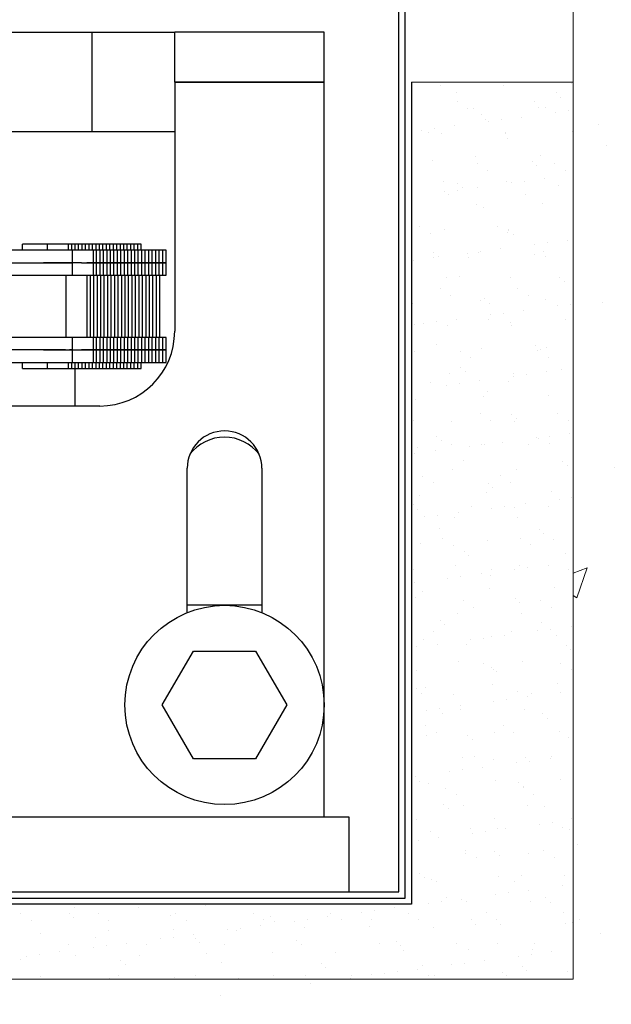
# Model space of a CAD drawing. Units: inches. Extents: x 233 to 593, y -307 to -98.
# Drawn here: x 240 to 243, y -302 to -297 of the extents above; entities that cross this region are included whole.
import ezdxf

# ---------------------------------------------------------------- set-up
doc = ezdxf.new("R2010")
doc.units = ezdxf.units.IN
doc.header["$MEASUREMENT"] = 0

msp = doc.modelspace()

# ---------------------------------------------------------------- hatches: boundary and pattern name
at = {"linetype": 'ByBlock', "lineweight": 9}
h = msp.add_hatch(dxfattribs=at)
h.set_pattern_fill('AR-CONC', color=256, scale=0.25)
h.set_pattern_definition([(50, (0, 1.4375), (1.7931505, -0.1568803), [0.1875, -2.0625]), (355, (0, 1.4375), (-0.346878, 1.88048), [0.15, -1.65]), (100.45144, (0.1494, 1.4244), (1.446272, 1.7236), [0.1593505, -1.752855]), (46.1842, (0, 1.9375), (2.668103, -0.413798), [0.28125, -3.09375]), (96.6356, (0.2223, 1.903), (2.336655, 2.435297), [0.239026, -2.629284]), (351.1842, (0, 1.9375), (2.336655, 2.435297), [0.225, -2.475]), (21, (0.25, 1.8125), (1.4922676, -1.006547), [0.1875, -2.0625]), (326, (0.25, 1.8125), (0.608288, 1.812875), [0.15, -1.65]), (71.45144, (0.3744, 1.7286), (2.100556, 0.806328), [0.1593505, -1.752855]), (37.5, (0, 1.4375), (0.0303996, 0.8322346), [0, -1.63, 0, -1.675, 0, -1.65625]), (7.5, (0, 1.4375), (0.6576738, 0.9860293), [0, -0.955, 0, -1.5925, 0, -0.63125]), (327.5, (-0.5575, 1.4375), (1.3345561, -0.0563872), [0, -0.625, 0, -1.95, 0, -2.5875]), (317.5, (-0.8075, 1.4375), (1.4579654, 0.2502625), [0, -0.8125, 0, -1.295, 0, -1.8375])])
h.paths.add_polyline_path([(235.6895, -296.6865), (233.002, -296.6865), (233.002, -306.8115), (245.752, -306.8115), (245.752, -296.6865), (243.1895, -296.6865), (243.1895, -301.8115), (235.6895, -301.8115)])
at = {"lineweight": 9}
h = msp.add_hatch(dxfattribs=at)
h.set_pattern_fill('AR-SAND', color=256, scale=0.125)
h.set_pattern_definition([(37.5, (0, 0), (-0.00787417, 0.24085297), [0, -0.19, 0, -0.2125, 0, -0.203125]), (7.5, (0, 0), (0.2212221, 0.35276826), [0, -0.1025, 0, -0.17125, 0, -0.065625]), (327.5, (-0.15375, 0), (0.38926773, 0.00070738), [0, -0.0625, 0, -0.225, 0, -0.29375]), (317.5, (-0.15375, 0), (0.37576583, 0.10970945), [0, -0.03125, 0, -0.1475, 0, -0.16875])])
h.paths.add_polyline_path([(236.502, -297.3115), (235.6895, -297.3115), (235.6895, -301.8115), (243.1895, -301.8115), (243.1895, -297.3115), (242.377, -297.3115), (242.377, -301.4365), (236.502, -301.4365)])

# ---------------------------------------------------------------- linework, layer by layer
for p, q in [((242.3145, -301.374), (242.3145, -296.624)), ((242.3457, -301.405), (242.3457, -296.7177)), ((242.377, -297.3115), (242.377, -301.4365)), ((236.5332, -301.4052), (242.3457, -301.405)), ((242.377, -301.4365), (236.502, -301.4365))]:
    msp.add_line(p, q)
at = {"lineweight": 0}
for p, q in [((243.1895, -296.8115), (243.1895, -301.8115)), ((243.1895, -297.3115), (242.377, -297.3115)), ((236.0645, -301.8115), (242.8145, -301.8115)), ((243.1895, -301.8115), (242.8145, -301.8115))]:
    msp.add_line(p, q, dxfattribs=at)
at = {"extrusion": (0, 1, 0)}
for p, q in [((238.1052, -297.0615), (240.7737, -297.0615)), ((240.7737, -297.0615), (241.1895, -297.0615)), ((240.7737, -297.0615), (240.7737, -297.5615)), ((241.1895, -297.3115), (241.1895, -297.0615)), ((241.5645, -297.0615), (241.1895, -297.0615)), ((241.9395, -297.0615), (241.5645, -297.0615)), ((241.9395, -297.3115), (241.9395, -297.0615)), ((241.9395, -297.3115), (241.1895, -297.3115)), ((241.1895, -297.3115), (241.9395, -297.3115)), ((241.1895, -297.3115), (241.1895, -298.5615)), ((241.9395, -300.999), (241.9395, -297.3115)), ((240.7737, -297.5615), (238.1052, -297.5615)), ((241.1895, -297.5615), (240.7737, -297.5615)), ((240.4259, -298.1552), (240.4259, -298.124)), ((240.4751, -298.124), (240.4259, -298.124)), ((240.5509, -298.124), (240.4751, -298.124)), ((240.5509, -298.1552), (240.5509, -298.124)), ((240.5945, -298.124), (240.5509, -298.124)), ((240.6568, -298.124), (240.5945, -298.124)), ((240.6568, -298.1552), (240.6568, -298.124)), ((240.6725, -298.124), (240.6568, -298.124)), ((240.6725, -298.1552), (240.6725, -298.124)), ((240.69, -298.124), (240.6725, -298.124)), ((240.69, -298.1552), (240.69, -298.124)), ((240.7074, -298.124), (240.69, -298.124)), ((240.7074, -298.1552), (240.7074, -298.124)), ((240.7249, -298.124), (240.7074, -298.124)), ((240.7249, -298.1552), (240.7249, -298.124)), ((240.7423, -298.124), (240.7249, -298.124)), ((240.7423, -298.1552), (240.7423, -298.124)), ((240.7598, -298.124), (240.7423, -298.124)), ((240.7598, -298.1552), (240.7598, -298.124)), ((240.7772, -298.124), (240.7598, -298.124)), ((240.7772, -298.1552), (240.7772, -298.124)), ((240.7947, -298.124), (240.7772, -298.124)), ((240.7947, -298.1552), (240.7947, -298.124)), ((240.8121, -298.124), (240.7947, -298.124)), ((240.8121, -298.1552), (240.8121, -298.124)), ((240.8296, -298.124), (240.8121, -298.124)), ((240.8296, -298.1552), (240.8296, -298.124)), ((240.847, -298.124), (240.8296, -298.124)), ((240.847, -298.1552), (240.847, -298.124)), ((240.8645, -298.124), (240.847, -298.124)), ((240.8819, -298.124), (240.8645, -298.124)), ((240.8645, -298.1552), (240.8645, -298.124)), ((240.8819, -298.1552), (240.8819, -298.124)), ((240.8994, -298.124), (240.8819, -298.124)), ((240.8994, -298.1552), (240.8994, -298.124)), ((240.9168, -298.124), (240.8994, -298.124)), ((240.9168, -298.1552), (240.9168, -298.124)), ((240.9343, -298.124), (240.9168, -298.124)), ((240.9343, -298.1552), (240.9343, -298.124)), ((240.9517, -298.124), (240.9343, -298.124)), ((240.9517, -298.1552), (240.9517, -298.124)), ((240.9692, -298.124), (240.9517, -298.124)), ((240.9692, -298.1552), (240.9692, -298.124)), ((240.9866, -298.124), (240.9692, -298.124)), ((240.9866, -298.1552), (240.9866, -298.124)), ((241.0041, -298.124), (240.9866, -298.124)), ((241.0041, -298.1552), (241.0041, -298.124)), ((241.0215, -298.124), (241.0041, -298.124)), ((241.0215, -298.1552), (241.0215, -298.124)), ((240.5317, -298.1552), (240.3414, -298.1552)), ((240.6759, -298.1552), (240.5317, -298.1552)), ((240.6759, -298.2177), (240.6759, -298.1552)), ((240.7818, -298.1552), (240.6759, -298.1552)), ((240.7818, -298.2177), (240.7818, -298.1552)), ((240.7975, -298.1552), (240.7818, -298.1552)), ((240.7975, -298.2177), (240.7975, -298.1552)), ((240.815, -298.1552), (240.7975, -298.1552)), ((240.815, -298.2177), (240.815, -298.1552)), ((240.8324, -298.1552), (240.815, -298.1552)), ((240.8324, -298.2177), (240.8324, -298.1552)), ((240.8499, -298.1552), (240.8324, -298.1552)), ((240.8499, -298.2177), (240.8499, -298.1552)), ((240.8673, -298.1552), (240.8499, -298.1552)), ((240.8848, -298.1552), (240.8673, -298.1552)), ((240.8673, -298.2177), (240.8673, -298.1552)), ((240.8848, -298.2177), (240.8848, -298.1552)), ((240.9022, -298.1552), (240.8848, -298.1552)), ((240.9022, -298.2177), (240.9022, -298.1552)), ((240.9197, -298.1552), (240.9022, -298.1552)), ((240.9197, -298.2177), (240.9197, -298.1552)), ((240.9371, -298.1552), (240.9197, -298.1552)), ((240.9371, -298.2177), (240.9371, -298.1552)), ((240.9546, -298.1552), (240.9371, -298.1552)), ((240.9546, -298.2177), (240.9546, -298.1552)), ((240.972, -298.1552), (240.9546, -298.1552)), ((240.972, -298.2177), (240.972, -298.1552)), ((240.9895, -298.1552), (240.972, -298.1552)), ((240.9895, -298.2177), (240.9895, -298.1552)), ((241.0069, -298.1552), (240.9895, -298.1552)), ((241.0069, -298.2177), (241.0069, -298.1552)), ((241.0244, -298.1552), (241.0069, -298.1552)), ((241.0244, -298.2177), (241.0244, -298.1552)), ((241.0418, -298.1552), (241.0244, -298.1552)), ((241.0418, -298.2177), (241.0418, -298.1552)), ((241.0593, -298.1552), (241.0418, -298.1552)), ((241.0593, -298.2177), (241.0593, -298.1552)), ((241.0767, -298.1552), (241.0593, -298.1552)), ((241.0767, -298.2177), (241.0767, -298.1552)), ((241.0942, -298.1552), (241.0767, -298.1552)), ((241.0942, -298.2177), (241.0942, -298.1552)), ((241.1116, -298.1552), (241.0942, -298.1552)), ((241.1116, -298.2177), (241.1116, -298.1552)), ((241.1291, -298.1552), (241.1116, -298.1552)), ((241.1291, -298.2177), (241.1291, -298.1552)), ((241.1465, -298.1552), (241.1291, -298.1552)), ((241.1465, -298.2177), (241.1465, -298.1552)), ((240.3414, -298.2177), (240.5317, -298.2177)), ((240.6759, -298.2177), (240.5317, -298.2177)), ((240.5317, -298.2177), (240.6759, -298.2177)), ((240.722, -298.2177), (240.6759, -298.2177)), ((240.6759, -298.2802), (240.6759, -298.2177)), ((240.722, -298.2177), (240.7818, -298.2177)), ((240.7818, -298.2177), (240.7478, -298.2177)), ((240.7818, -298.2177), (240.7975, -298.2177)), ((240.7975, -298.2177), (240.7818, -298.2177)), ((240.7818, -298.2802), (240.7818, -298.2177)), ((240.815, -298.2177), (240.7975, -298.2177)), ((240.7975, -298.2177), (240.815, -298.2177)), ((240.7975, -298.2802), (240.7975, -298.2177)), ((240.8324, -298.2177), (240.815, -298.2177)), ((240.815, -298.2177), (240.8324, -298.2177)), ((240.815, -298.2802), (240.815, -298.2177)), ((240.8499, -298.2177), (240.8324, -298.2177)), ((240.8324, -298.2177), (240.8499, -298.2177)), ((240.8324, -298.2802), (240.8324, -298.2177)), ((240.8499, -298.2177), (240.8673, -298.2177)), ((240.8673, -298.2177), (240.8499, -298.2177)), ((240.8499, -298.2802), (240.8499, -298.2177)), ((240.8673, -298.2177), (240.8848, -298.2177)), ((240.8848, -298.2177), (240.8673, -298.2177)), ((240.8673, -298.2802), (240.8673, -298.2177)), ((240.8848, -298.2177), (240.9022, -298.2177)), ((240.9022, -298.2177), (240.8848, -298.2177)), ((240.8848, -298.2802), (240.8848, -298.2177)), ((240.9197, -298.2177), (240.9022, -298.2177)), ((240.9022, -298.2177), (240.9197, -298.2177)), ((240.9022, -298.2802), (240.9022, -298.2177)), ((240.9371, -298.2177), (240.9197, -298.2177)), ((240.9197, -298.2177), (240.9371, -298.2177)), ((240.9197, -298.2802), (240.9197, -298.2177)), ((240.9546, -298.2177), (240.9371, -298.2177)), ((240.9371, -298.2177), (240.9546, -298.2177)), ((240.9371, -298.2802), (240.9371, -298.2177)), ((240.9546, -298.2177), (240.972, -298.2177)), ((240.972, -298.2177), (240.9546, -298.2177)), ((240.9546, -298.2802), (240.9546, -298.2177)), ((240.972, -298.2177), (240.9895, -298.2177)), ((240.9895, -298.2177), (240.972, -298.2177)), ((240.972, -298.2802), (240.972, -298.2177)), ((240.9895, -298.2177), (241.0069, -298.2177)), ((241.0069, -298.2177), (240.9895, -298.2177)), ((240.9895, -298.2802), (240.9895, -298.2177)), ((241.0069, -298.2177), (241.0244, -298.2177)), ((241.0244, -298.2177), (241.0069, -298.2177)), ((241.0069, -298.2802), (241.0069, -298.2177)), ((241.0418, -298.2177), (241.0244, -298.2177)), ((241.0244, -298.2177), (241.0418, -298.2177)), ((241.0244, -298.2802), (241.0244, -298.2177)), ((241.0593, -298.2177), (241.0418, -298.2177)), ((241.0418, -298.2177), (241.0593, -298.2177)), ((241.0418, -298.2802), (241.0418, -298.2177)), ((241.0767, -298.2177), (241.0593, -298.2177)), ((241.0593, -298.2177), (241.0767, -298.2177)), ((241.0593, -298.2802), (241.0593, -298.2177)), ((241.0767, -298.2177), (241.0942, -298.2177)), ((241.0942, -298.2177), (241.0767, -298.2177)), ((241.0767, -298.2802), (241.0767, -298.2177)), ((241.0942, -298.2177), (241.1116, -298.2177)), ((241.1116, -298.2177), (241.0942, -298.2177)), ((241.0942, -298.2802), (241.0942, -298.2177)), ((241.1116, -298.2177), (241.1291, -298.2177)), ((241.1291, -298.2177), (241.1116, -298.2177)), ((241.1116, -298.2802), (241.1116, -298.2177)), ((241.1291, -298.2177), (241.1465, -298.2177)), ((241.1465, -298.2177), (241.1291, -298.2177)), ((241.1291, -298.2802), (241.1291, -298.2177)), ((241.1465, -298.2802), (241.1465, -298.2177)), ((240.3427, -298.2802), (240.6759, -298.2802)), ((240.6446, -298.5927), (240.6446, -298.2802)), ((240.6759, -298.2802), (240.722, -298.2802)), ((240.722, -298.2802), (240.7818, -298.2802)), ((240.7505, -298.5927), (240.7505, -298.2802)), ((240.7663, -298.5927), (240.7663, -298.2802)), ((240.7818, -298.2802), (240.7975, -298.2802)), ((240.7837, -298.5927), (240.7837, -298.2802)), ((240.7975, -298.2802), (240.815, -298.2802)), ((240.8012, -298.5927), (240.8012, -298.2802)), ((240.815, -298.2802), (240.8324, -298.2802)), ((240.8186, -298.5927), (240.8186, -298.2802)), ((240.8324, -298.2802), (240.8499, -298.2802)), ((240.8361, -298.5927), (240.8361, -298.2802)), ((240.8499, -298.2802), (240.8673, -298.2802)), ((240.8535, -298.5927), (240.8535, -298.2802)), ((240.8673, -298.2802), (240.8848, -298.2802)), ((240.871, -298.5927), (240.871, -298.2802)), ((240.8848, -298.2802), (240.9022, -298.2802)), ((240.8884, -298.5927), (240.8884, -298.2802)), ((240.9022, -298.2802), (240.9197, -298.2802)), ((240.9059, -298.5927), (240.9059, -298.2802)), ((240.9197, -298.2802), (240.9371, -298.2802)), ((240.9233, -298.5927), (240.9233, -298.2802)), ((240.9371, -298.2802), (240.9546, -298.2802)), ((240.9408, -298.5927), (240.9408, -298.2802)), ((240.9546, -298.2802), (240.972, -298.2802)), ((240.9582, -298.5927), (240.9582, -298.2802)), ((240.972, -298.2802), (240.9895, -298.2802)), ((240.9757, -298.5927), (240.9757, -298.2802)), ((240.9895, -298.2802), (241.0069, -298.2802)), ((240.9931, -298.5927), (240.9931, -298.2802)), ((241.0069, -298.2802), (241.0244, -298.2802)), ((241.0106, -298.5927), (241.0106, -298.2802)), ((241.0244, -298.2802), (241.0418, -298.2802)), ((241.028, -298.5927), (241.028, -298.2802)), ((241.0418, -298.2802), (241.0593, -298.2802)), ((241.0455, -298.5927), (241.0455, -298.2802)), ((241.0593, -298.2802), (241.0767, -298.2802)), ((241.0629, -298.5927), (241.0629, -298.2802)), ((241.0767, -298.2802), (241.0942, -298.2802)), ((241.0804, -298.5927), (241.0804, -298.2802)), ((241.0942, -298.2802), (241.1116, -298.2802)), ((241.0978, -298.5927), (241.0978, -298.2802)), ((241.1116, -298.2802), (241.1291, -298.2802)), ((241.1153, -298.5927), (241.1153, -298.2802)), ((241.1291, -298.2802), (241.1465, -298.2802)), ((240.6759, -298.5927), (240.3427, -298.5927)), ((240.6759, -298.6552), (240.6759, -298.5927)), ((240.722, -298.5927), (240.6759, -298.5927)), ((240.7818, -298.5927), (240.722, -298.5927)), ((240.7818, -298.6552), (240.7818, -298.5927)), ((240.7975, -298.5927), (240.7818, -298.5927)), ((240.7975, -298.6552), (240.7975, -298.5927)), ((240.815, -298.5927), (240.7975, -298.5927)), ((240.815, -298.6552), (240.815, -298.5927)), ((240.8324, -298.5927), (240.815, -298.5927)), ((240.8324, -298.6552), (240.8324, -298.5927)), ((240.8499, -298.5927), (240.8324, -298.5927)), ((240.8499, -298.6552), (240.8499, -298.5927)), ((240.8673, -298.5927), (240.8499, -298.5927)), ((240.8848, -298.5927), (240.8673, -298.5927)), ((240.8673, -298.6552), (240.8673, -298.5927)), ((240.8848, -298.6552), (240.8848, -298.5927)), ((240.9022, -298.5927), (240.8848, -298.5927)), ((240.9022, -298.6552), (240.9022, -298.5927)), ((240.9197, -298.5927), (240.9022, -298.5927)), ((240.9197, -298.6552), (240.9197, -298.5927)), ((240.9371, -298.5927), (240.9197, -298.5927)), ((240.9371, -298.6552), (240.9371, -298.5927)), ((240.9546, -298.5927), (240.9371, -298.5927)), ((240.9546, -298.6552), (240.9546, -298.5927)), ((240.972, -298.5927), (240.9546, -298.5927)), ((240.972, -298.6552), (240.972, -298.5927)), ((240.9895, -298.5927), (240.972, -298.5927)), ((240.9895, -298.6552), (240.9895, -298.5927)), ((241.0069, -298.5927), (240.9895, -298.5927)), ((241.0069, -298.6552), (241.0069, -298.5927)), ((241.0244, -298.5927), (241.0069, -298.5927)), ((241.0244, -298.6552), (241.0244, -298.5927)), ((241.0418, -298.5927), (241.0244, -298.5927)), ((241.0418, -298.6552), (241.0418, -298.5927)), ((241.0593, -298.5927), (241.0418, -298.5927)), ((241.0593, -298.6552), (241.0593, -298.5927)), ((241.0767, -298.5927), (241.0593, -298.5927)), ((241.0767, -298.6552), (241.0767, -298.5927)), ((241.0942, -298.5927), (241.0767, -298.5927)), ((241.0942, -298.6552), (241.0942, -298.5927)), ((241.1116, -298.5927), (241.0942, -298.5927)), ((241.1116, -298.6552), (241.1116, -298.5927)), ((241.1291, -298.5927), (241.1116, -298.5927)), ((241.1291, -298.6552), (241.1291, -298.5927)), ((241.1465, -298.5927), (241.1291, -298.5927)), ((241.1465, -298.6552), (241.1465, -298.5927)), ((240.5317, -298.6552), (240.3414, -298.6552)), ((240.5317, -298.6552), (240.6759, -298.6552)), ((240.6422, -298.6552), (240.5317, -298.6552)), ((240.6759, -298.6552), (240.6614, -298.6552)), ((240.6759, -298.7177), (240.6759, -298.6552)), ((240.6759, -298.6552), (240.722, -298.6552)), ((240.7818, -298.6552), (240.722, -298.6552)), ((240.722, -298.6552), (240.7818, -298.6552)), ((240.7818, -298.7177), (240.7818, -298.6552)), ((240.7975, -298.6552), (240.7818, -298.6552)), ((240.7818, -298.6552), (240.7975, -298.6552)), ((240.7975, -298.7177), (240.7975, -298.6552)), ((240.7975, -298.6552), (240.815, -298.6552)), ((240.815, -298.6552), (240.7975, -298.6552)), ((240.815, -298.7177), (240.815, -298.6552)), ((240.815, -298.6552), (240.8324, -298.6552)), ((240.8324, -298.6552), (240.815, -298.6552)), ((240.8324, -298.7177), (240.8324, -298.6552)), ((240.8324, -298.6552), (240.8499, -298.6552)), ((240.8499, -298.6552), (240.8324, -298.6552)), ((240.8499, -298.7177), (240.8499, -298.6552)), ((240.8673, -298.6552), (240.8499, -298.6552)), ((240.8499, -298.6552), (240.8673, -298.6552)), ((240.8848, -298.6552), (240.8673, -298.6552)), ((240.8673, -298.6552), (240.8848, -298.6552)), ((240.8673, -298.7177), (240.8673, -298.6552)), ((240.8848, -298.7177), (240.8848, -298.6552)), ((240.9022, -298.6552), (240.8848, -298.6552)), ((240.8848, -298.6552), (240.9022, -298.6552)), ((240.9022, -298.7177), (240.9022, -298.6552)), ((240.9022, -298.6552), (240.9197, -298.6552)), ((240.9197, -298.6552), (240.9022, -298.6552)), ((240.9197, -298.7177), (240.9197, -298.6552)), ((240.9197, -298.6552), (240.9371, -298.6552)), ((240.9371, -298.6552), (240.9197, -298.6552)), ((240.9371, -298.7177), (240.9371, -298.6552)), ((240.9371, -298.6552), (240.9546, -298.6552)), ((240.9546, -298.6552), (240.9371, -298.6552)), ((240.9546, -298.7177), (240.9546, -298.6552)), ((240.972, -298.6552), (240.9546, -298.6552)), ((240.9546, -298.6552), (240.972, -298.6552)), ((240.972, -298.7177), (240.972, -298.6552)), ((240.9895, -298.6552), (240.972, -298.6552)), ((240.972, -298.6552), (240.9895, -298.6552)), ((240.9895, -298.7177), (240.9895, -298.6552)), ((241.0069, -298.6552), (240.9895, -298.6552)), ((240.9895, -298.6552), (241.0069, -298.6552)), ((241.0069, -298.7177), (241.0069, -298.6552)), ((241.0244, -298.6552), (241.0069, -298.6552)), ((241.0069, -298.6552), (241.0244, -298.6552)), ((241.0244, -298.7177), (241.0244, -298.6552)), ((241.0244, -298.6552), (241.0418, -298.6552)), ((241.0418, -298.6552), (241.0244, -298.6552)), ((241.0418, -298.7177), (241.0418, -298.6552)), ((241.0418, -298.6552), (241.0593, -298.6552)), ((241.0593, -298.6552), (241.0418, -298.6552)), ((241.0593, -298.7177), (241.0593, -298.6552)), ((241.0593, -298.6552), (241.0767, -298.6552)), ((241.0767, -298.6552), (241.0593, -298.6552)), ((241.0767, -298.7177), (241.0767, -298.6552)), ((241.0942, -298.6552), (241.0767, -298.6552)), ((241.0767, -298.6552), (241.0942, -298.6552)), ((241.0942, -298.7177), (241.0942, -298.6552)), ((241.1116, -298.6552), (241.0942, -298.6552)), ((241.0942, -298.6552), (241.1116, -298.6552)), ((241.1116, -298.7177), (241.1116, -298.6552)), ((241.1291, -298.6552), (241.1116, -298.6552)), ((241.1116, -298.6552), (241.1291, -298.6552)), ((241.1291, -298.7177), (241.1291, -298.6552)), ((241.1465, -298.6552), (241.1291, -298.6552)), ((241.1291, -298.6552), (241.1465, -298.6552)), ((241.1465, -298.7177), (241.1465, -298.6552)), ((240.3414, -298.7177), (240.5317, -298.7177)), ((240.4259, -298.749), (240.4259, -298.7177)), ((240.5317, -298.7177), (240.6759, -298.7177)), ((240.5509, -298.749), (240.5509, -298.7177)), ((240.6568, -298.749), (240.6568, -298.7177)), ((240.6725, -298.749), (240.6725, -298.7177)), ((240.6759, -298.7177), (240.7818, -298.7177)), ((240.69, -298.749), (240.69, -298.7177)), ((240.7074, -298.749), (240.7074, -298.7177)), ((240.7249, -298.749), (240.7249, -298.7177)), ((240.7423, -298.749), (240.7423, -298.7177)), ((240.7598, -298.749), (240.7598, -298.7177)), ((240.7772, -298.749), (240.7772, -298.7177)), ((240.7818, -298.7177), (240.7975, -298.7177)), ((240.7947, -298.749), (240.7947, -298.7177)), ((240.7975, -298.7177), (240.815, -298.7177)), ((240.8121, -298.749), (240.8121, -298.7177)), ((240.815, -298.7177), (240.8324, -298.7177)), ((240.8296, -298.749), (240.8296, -298.7177)), ((240.8324, -298.7177), (240.8499, -298.7177)), ((240.847, -298.749), (240.847, -298.7177)), ((240.8499, -298.7177), (240.8673, -298.7177)), ((240.8645, -298.749), (240.8645, -298.7177)), ((240.8673, -298.7177), (240.8848, -298.7177)), ((240.8819, -298.749), (240.8819, -298.7177)), ((240.8848, -298.7177), (240.9022, -298.7177)), ((240.8994, -298.749), (240.8994, -298.7177)), ((240.9022, -298.7177), (240.9197, -298.7177)), ((240.9168, -298.749), (240.9168, -298.7177)), ((240.9197, -298.7177), (240.9371, -298.7177)), ((240.9343, -298.749), (240.9343, -298.7177)), ((240.9371, -298.7177), (240.9546, -298.7177)), ((240.9517, -298.749), (240.9517, -298.7177)), ((240.9546, -298.7177), (240.972, -298.7177)), ((240.9692, -298.749), (240.9692, -298.7177)), ((240.972, -298.7177), (240.9895, -298.7177)), ((240.9866, -298.749), (240.9866, -298.7177)), ((240.9895, -298.7177), (241.0069, -298.7177)), ((241.0041, -298.749), (241.0041, -298.7177)), ((241.0069, -298.7177), (241.0244, -298.7177)), ((241.0215, -298.749), (241.0215, -298.7177)), ((241.0244, -298.7177), (241.0418, -298.7177)), ((241.0418, -298.7177), (241.0593, -298.7177)), ((241.0593, -298.7177), (241.0767, -298.7177)), ((241.0767, -298.7177), (241.0942, -298.7177)), ((241.0942, -298.7177), (241.1116, -298.7177)), ((241.1116, -298.7177), (241.1291, -298.7177)), ((241.1291, -298.7177), (241.1465, -298.7177)), ((240.4259, -298.749), (240.4751, -298.749)), ((240.4751, -298.749), (240.5509, -298.749)), ((240.5509, -298.749), (240.5945, -298.749)), ((240.5945, -298.749), (240.6568, -298.749)), ((240.6568, -298.749), (240.6725, -298.749)), ((240.6725, -298.749), (240.69, -298.749)), ((240.6895, -298.9365), (240.6895, -298.749)), ((240.69, -298.749), (240.7074, -298.749)), ((240.7074, -298.749), (240.7249, -298.749)), ((240.7249, -298.749), (240.7423, -298.749)), ((240.7423, -298.749), (240.7598, -298.749)), ((240.7598, -298.749), (240.7772, -298.749)), ((240.7772, -298.749), (240.7947, -298.749)), ((240.7947, -298.749), (240.8121, -298.749)), ((240.8121, -298.749), (240.8296, -298.749)), ((240.8296, -298.749), (240.847, -298.749)), ((240.847, -298.749), (240.8645, -298.749)), ((240.8645, -298.749), (240.8819, -298.749)), ((240.8819, -298.749), (240.8994, -298.749)), ((240.8994, -298.749), (240.9168, -298.749)), ((240.9168, -298.749), (240.9343, -298.749)), ((240.9343, -298.749), (240.9517, -298.749)), ((240.9517, -298.749), (240.9692, -298.749)), ((240.9692, -298.749), (240.9866, -298.749)), ((240.9866, -298.749), (241.0041, -298.749)), ((241.0041, -298.749), (241.0215, -298.749)), ((240.8145, -298.9365), (238.0645, -298.9365)), ((241.252, -299.9729), (241.252, -299.249)), ((241.627, -299.249), (241.627, -299.9729)), ((241.627, -299.9365), (241.252, -299.9365)), ((241.127, -300.4365), (241.2832, -300.1658)), ((241.2832, -300.1658), (241.5957, -300.1658)), ((241.5957, -300.1658), (241.752, -300.4365)), ((241.2832, -300.7071), (241.127, -300.4365)), ((241.752, -300.4365), (241.5957, -300.7071)), ((241.5957, -300.7071), (241.2832, -300.7071)), ((242.0645, -300.999), (237.4395, -300.999)), ((242.0645, -301.374), (242.0645, -300.999)), ((236.5645, -301.374), (242.3145, -301.374))]:
    msp.add_line(p, q, dxfattribs=at)
msp.add_circle((241.4395, -300.4365), 0.5)
for centre, radius, start, end in [((240.8145, -298.5615), 0.375, 270, 0), ((241.4395, -299.249), 0.1875, 0, 180), ((241.4395, -299.3115), 0.2188, 37.3832, 142.6168)]:
    msp.add_arc(centre, radius, start, end)

doc.saveas('drawing.dxf')
